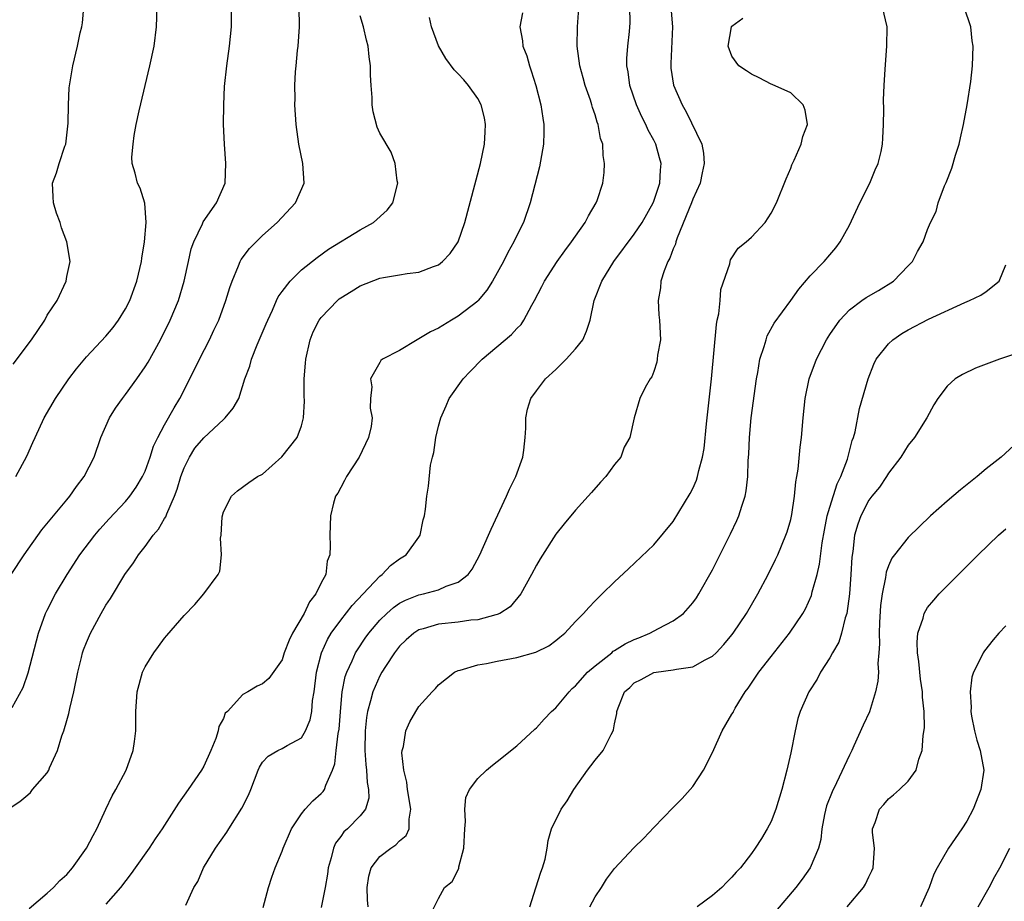
# Model space of a CAD drawing. Units: inches. Extents: x 2508000 to 2511000, y 1497000 to 1500000.
# Drawn here: x 2508906 to 2509007, y 1497792 to 1497882 of the extents above; entities that cross this region are included whole.
import ezdxf

# ---------------------------------------------------------------- set-up
doc = ezdxf.new("R2010")
doc.units = ezdxf.units.IN
doc.header["$MEASUREMENT"] = 0
doc.layers.add('LD25081497_2ft', color=121, linetype='Continuous')

msp = doc.modelspace()

# ---------------------------------------------------------------- linework, layer by layer
at = {"layer": 'LD25081497_2ft'}
for points, elevation in [([(2508923.17, 1497791.17), (2508923.98, 1497793), (2508924.38, 1497793.62), (2508924.96, 1497795), (2508926.19, 1497797), (2508927.35, 1497798.65), (2508927.55, 1497799), (2508928.9, 1497801.1), (2508929.56, 1497802.44), (2508929.81, 1497803), (2508930.56, 1497805), (2508930.7, 1497805.3), (2508931, 1497805.81), (2508931.59, 1497806.41), (2508932.56, 1497807), (2508933, 1497807.2), (2508933.51, 1497807.51), (2508935, 1497808.28), (2508935.4, 1497809), (2508935.88, 1497810.12), (2508936.04, 1497811), (2508936.12, 1497812.12), (2508936.28, 1497813), (2508936.51, 1497815), (2508937.02, 1497817), (2508937.64, 1497818.36), (2508938.02, 1497819), (2508939, 1497820.33), (2508940.17, 1497821.83), (2508941.3, 1497823), (2508943, 1497824.82), (2508943.25, 1497825), (2508944.08, 1497825.92), (2508945, 1497826.59), (2508945.68, 1497827), (2508947, 1497828.8), (2508947.13, 1497829), (2508947.42, 1497830.58), (2508947.57, 1497831), (2508947.68, 1497831.68), (2508947.81, 1497833), (2508947.98, 1497834.02), (2508948.17, 1497836.17), (2508948.37, 1497837), (2508948.53, 1497837.47), (2508948.73, 1497839), (2508949, 1497840.17), (2508949.22, 1497841), (2508949.77, 1497842.23), (2508950.09, 1497843), (2508951.52, 1497845), (2508952.24, 1497845.76), (2508953.46, 1497847), (2508956.47, 1497849.53), (2508957, 1497850.14), (2508957.44, 1497850.56), (2508957.73, 1497851), (2508958.54, 1497852.54), (2508958.81, 1497853), (2508959.57, 1497854.43), (2508959.83, 1497855), (2508961.13, 1497857), (2508961.91, 1497858.09), (2508962.6, 1497859), (2508963, 1497859.59), (2508963.99, 1497861), (2508964.32, 1497861.68), (2508965.13, 1497863), (2508965.22, 1497863.22), (2508965.81, 1497865), (2508965.92, 1497866.08), (2508965.98, 1497867), (2508965.82, 1497867.82), (2508965.79, 1497869), (2508965.57, 1497869.57), (2508965.33, 1497871), (2508965.23, 1497871.23), (2508965, 1497872), (2508964.74, 1497872.74), (2508964.68, 1497873), (2508964.52, 1497873.48), (2508963.98, 1497875), (2508963.78, 1497875.78), (2508963.43, 1497877), (2508963.18, 1497879), (2508963.19, 1497881), (2508963.38, 1497883.38)], 7248), ([(2508905, 1497800.99), (2508906.21, 1497801.79), (2508907, 1497802.46), (2508907.28, 1497802.72), (2508907.5, 1497803), (2508909, 1497804.71), (2508909.15, 1497805), (2508909.24, 1497805.24), (2508910.06, 1497807), (2508910.5, 1497808.5), (2508910.7, 1497809), (2508911, 1497810.08), (2508911.22, 1497810.78), (2508911.3, 1497811.3), (2508911.71, 1497813), (2508912.11, 1497815), (2508912.49, 1497816.49), (2508912.6, 1497817), (2508912.7, 1497817.3), (2508913, 1497818.05), (2508913.41, 1497819), (2508914.5, 1497821), (2508915, 1497821.86), (2508915.45, 1497822.55), (2508916.93, 1497825), (2508917.81, 1497826.19), (2508918.32, 1497827), (2508919, 1497827.87), (2508919.82, 1497829), (2508920.37, 1497829.63), (2508921, 1497830.73), (2508921.11, 1497830.89), (2508921.21, 1497831.21), (2508922.01, 1497833), (2508922.29, 1497833.71), (2508922.65, 1497835), (2508923, 1497835.9), (2508923.53, 1497837), (2508924.1, 1497837.9), (2508925, 1497838.98), (2508927, 1497840.84), (2508927.2, 1497841), (2508928.01, 1497841.99), (2508928.57, 1497843), (2508929.21, 1497845), (2508929.72, 1497846.28), (2508929.89, 1497847), (2508930.46, 1497848.46), (2508931.39, 1497850.61), (2508931.54, 1497851), (2508932.01, 1497852.01), (2508932.44, 1497853), (2508932.62, 1497853.38), (2508933, 1497853.93), (2508933.83, 1497855), (2508935, 1497856.13), (2508936.59, 1497857.41), (2508937.75, 1497858.25), (2508941, 1497860.24), (2508942.36, 1497861), (2508943.74, 1497862.26), (2508944.33, 1497863), (2508944.83, 1497865), (2508944.77, 1497865.23), (2508944.57, 1497867), (2508944.17, 1497868.17), (2508943, 1497870.11), (2508942.73, 1497870.74), (2508942.3, 1497872.3), (2508942.23, 1497873), (2508942.23, 1497873.77), (2508942.11, 1497875), (2508942.05, 1497876.05), (2508942.04, 1497877), (2508941.92, 1497877.92), (2508941.8, 1497879), (2508941.63, 1497879.63), (2508941.32, 1497881), (2508941, 1497882.1)], 7242), ([(2508905.3, 1497825), (2508906.62, 1497827), (2508908.45, 1497829.55), (2508911, 1497832.63), (2508911.32, 1497833), (2508912, 1497834), (2508912.77, 1497835), (2508913.78, 1497837), (2508914.48, 1497839), (2508915.36, 1497841), (2508915.99, 1497842.01), (2508916.68, 1497843), (2508917, 1497843.4), (2508918.15, 1497845), (2508919, 1497846.21), (2508919.3, 1497846.7), (2508920.56, 1497849), (2508921.56, 1497851), (2508922.4, 1497853), (2508923, 1497855), (2508923.43, 1497857), (2508923.72, 1497858.28), (2508923.97, 1497859), (2508924.86, 1497860.86), (2508924.94, 1497861.06), (2508926.29, 1497863), (2508927.17, 1497865), (2508927.27, 1497867), (2508927.11, 1497869), (2508927.03, 1497871), (2508927.04, 1497873), (2508927.11, 1497874.89), (2508927.34, 1497877), (2508927.64, 1497879), (2508927.84, 1497881), (2508927.83, 1497883)], 7238), ([(2508905.41, 1497811.41), (2508906.55, 1497813.45), (2508907.05, 1497814.95), (2508908.11, 1497819), (2508908.82, 1497821), (2508909, 1497821.36), (2508909.84, 1497823), (2508911.04, 1497825), (2508912.34, 1497827), (2508913.85, 1497829), (2508914.38, 1497829.62), (2508915.33, 1497830.67), (2508917, 1497832.47), (2508917.44, 1497833), (2508918.07, 1497833.93), (2508918.75, 1497835), (2508919, 1497835.57), (2508919.52, 1497837), (2508919.87, 1497838.13), (2508920.3, 1497839), (2508921, 1497840.3), (2508921.97, 1497842.03), (2508922.54, 1497843), (2508924.06, 1497845.94), (2508924.57, 1497847), (2508925.58, 1497849), (2508926.04, 1497849.96), (2508926.53, 1497851), (2508927.27, 1497853), (2508927.66, 1497854.34), (2508927.89, 1497855), (2508928.56, 1497856.56), (2508928.72, 1497857), (2508928.81, 1497857.19), (2508929.67, 1497858.33), (2508931, 1497859.65), (2508932.51, 1497861), (2508934.38, 1497863), (2508935.25, 1497865), (2508935.12, 1497867), (2508934.71, 1497869), (2508934.43, 1497871), (2508934.3, 1497873), (2508934.33, 1497873.67), (2508934.32, 1497875), (2508934.38, 1497876.38), (2508934.46, 1497877), (2508934.57, 1497878.57), (2508934.64, 1497879), (2508934.77, 1497881), (2508934.76, 1497883)], 7240), ([(2508905.51, 1497846.49), (2508907.37, 1497849), (2508908.74, 1497851), (2508909, 1497851.51), (2508910.01, 1497853), (2508910.93, 1497855), (2508911, 1497855.46), (2508911.33, 1497857), (2508910.99, 1497859), (2508910.45, 1497860.45), (2508910.33, 1497861), (2508909.95, 1497861.95), (2508909.64, 1497863), (2508909.6, 1497863.6), (2508909.54, 1497865), (2508909.94, 1497866.06), (2508910.2, 1497867), (2508910.8, 1497868.8), (2508910.88, 1497869), (2508911.14, 1497871.14), (2508911.17, 1497873), (2508911.23, 1497874.77), (2508911.35, 1497875.35), (2508911.6, 1497877), (2508912.1, 1497879), (2508912.37, 1497880.37), (2508912.52, 1497881), (2508912.59, 1497881.41), (2508912.72, 1497883)], 7234), ([(2508905.8, 1497835), (2508906.9, 1497837.1), (2508907.52, 1497838.48), (2508907.75, 1497839), (2508908.69, 1497841), (2508909.84, 1497843), (2508911.22, 1497845), (2508911.97, 1497846.03), (2508913, 1497847.26), (2508915, 1497849.36), (2508915.75, 1497850.25), (2508916.29, 1497851), (2508917, 1497852.14), (2508917.43, 1497853), (2508918.16, 1497855), (2508918.63, 1497857), (2508918.66, 1497857.34), (2508918.94, 1497859), (2508919.1, 1497861), (2508918.96, 1497862.96), (2508918.51, 1497864.51), (2508918.22, 1497865), (2508917.98, 1497866.02), (2508917.69, 1497867), (2508917.65, 1497867.65), (2508917.77, 1497869), (2508917.88, 1497869.88), (2508918.1, 1497871), (2508918.4, 1497872.4), (2508919.49, 1497877), (2508919.92, 1497879), (2508920.18, 1497881), (2508920.24, 1497883)], 7236), ([(2508957.59, 1497882.41), (2508957.3, 1497881), (2508957.57, 1497879.57), (2508957.63, 1497879), (2508958.02, 1497878.02), (2508958.29, 1497877), (2508958.48, 1497876.48), (2508958.93, 1497875), (2508959.45, 1497873), (2508959.65, 1497871.65), (2508959.77, 1497871), (2508959.78, 1497870.22), (2508959.74, 1497869), (2508959.32, 1497866.68), (2508958.38, 1497863), (2508957.68, 1497861), (2508957, 1497859.65), (2508956.71, 1497859), (2508956.08, 1497857.92), (2508955.64, 1497857), (2508954.53, 1497855), (2508953.94, 1497854.06), (2508953.06, 1497853), (2508953, 1497852.93), (2508951, 1497851.39), (2508950.31, 1497851), (2508949, 1497850.19), (2508948.18, 1497849.82), (2508947, 1497849.08), (2508946.82, 1497849), (2508945, 1497847.88), (2508943.28, 1497847), (2508943.11, 1497846.89), (2508943, 1497846.66), (2508942.03, 1497845), (2508942.19, 1497844.19), (2508942.05, 1497843), (2508942.01, 1497841.99), (2508942.2, 1497841), (2508942.11, 1497840.11), (2508941.85, 1497839), (2508940.87, 1497837), (2508939.58, 1497835), (2508939.4, 1497834.6), (2508939, 1497833.9), (2508938.69, 1497833.31), (2508938.48, 1497833), (2508938.27, 1497832.27), (2508937.94, 1497831), (2508937.87, 1497829), (2508937.92, 1497827.92), (2508937.87, 1497827), (2508937.63, 1497826.37), (2508937.46, 1497825), (2508937, 1497824.13), (2508936.47, 1497823), (2508935.8, 1497822.2), (2508935.25, 1497821), (2508934.06, 1497819), (2508933.72, 1497818.28), (2508933.23, 1497817), (2508933, 1497816.26), (2508931.64, 1497814.36), (2508931, 1497813.82), (2508930.44, 1497813.56), (2508929.51, 1497813), (2508929, 1497812.72), (2508927.41, 1497811), (2508927.2, 1497810.8), (2508927, 1497810.28), (2508926.55, 1497809.45), (2508926.47, 1497809), (2508926.23, 1497808.23), (2508925.73, 1497807), (2508925, 1497805.41), (2508924.77, 1497805), (2508923.39, 1497803), (2508922.4, 1497801.61), (2508920.75, 1497799), (2508920.03, 1497797.97), (2508919.42, 1497797), (2508917.99, 1497795), (2508917.59, 1497794.41), (2508916.47, 1497793), (2508915, 1497791.29)], 7246), ([(2508931.06, 1497790.94), (2508931.63, 1497793), (2508931.96, 1497794.04), (2508932.31, 1497795), (2508933, 1497796.69), (2508933.11, 1497797), (2508933.98, 1497799), (2508935, 1497800.51), (2508935.38, 1497801), (2508936.16, 1497801.84), (2508937, 1497802.59), (2508937.2, 1497802.8), (2508937.33, 1497803), (2508937.46, 1497803.46), (2508938.16, 1497805), (2508938.38, 1497805.62), (2508938.53, 1497807), (2508938.75, 1497808.75), (2508938.83, 1497809.17), (2508939, 1497811.38), (2508939.15, 1497813), (2508939.45, 1497814.55), (2508939.62, 1497815), (2508940.17, 1497816.17), (2508940.52, 1497817), (2508940.7, 1497817.3), (2508941.5, 1497818.5), (2508941.86, 1497819), (2508943, 1497820.32), (2508943.7, 1497821), (2508944.38, 1497821.62), (2508945, 1497822.05), (2508945.62, 1497822.38), (2508947, 1497822.9), (2508947.47, 1497823), (2508949, 1497823.41), (2508949.79, 1497823.79), (2508951, 1497824.21), (2508952.03, 1497825), (2508952.45, 1497825.55), (2508953.22, 1497827), (2508954.12, 1497829), (2508954.38, 1497829.62), (2508955.96, 1497833), (2508956.27, 1497833.73), (2508956.9, 1497835), (2508957.61, 1497837), (2508957.72, 1497837.72), (2508957.87, 1497839), (2508957.94, 1497839.94), (2508957.93, 1497841), (2508958.1, 1497841.9), (2508958.44, 1497843), (2508959, 1497843.77), (2508959.95, 1497845), (2508961, 1497845.96), (2508962.05, 1497847), (2508963, 1497848.08), (2508963.74, 1497849), (2508964.14, 1497849.86), (2508964.49, 1497851), (2508964.92, 1497853), (2508965.7, 1497855), (2508966.93, 1497857), (2508969, 1497859.78), (2508969.8, 1497861), (2508970.94, 1497863), (2508971, 1497863.15), (2508971.61, 1497865), (2508971.68, 1497866.32), (2508971.75, 1497867), (2508971.6, 1497867.6), (2508971.2, 1497869), (2508971, 1497869.41), (2508970.44, 1497870.44), (2508970.2, 1497871), (2508969.79, 1497871.79), (2508969.24, 1497873), (2508968.55, 1497875), (2508968.38, 1497876.38), (2508968.25, 1497877), (2508968.24, 1497877.76), (2508968.35, 1497879), (2508968.53, 1497880.53), (2508968.6, 1497881.4), (2508968.57, 1497883)], 7250), ([(2508972.73, 1497883), (2508972.91, 1497881), (2508972.76, 1497877.24), (2508972.74, 1497877), (2508972.76, 1497876.76), (2508973.03, 1497875.03), (2508973.91, 1497873), (2508974.31, 1497872.31), (2508975.91, 1497869), (2508976.09, 1497868.09), (2508976.15, 1497867), (2508975.94, 1497866.06), (2508975.74, 1497865), (2508975, 1497863.36), (2508974.87, 1497863), (2508973.4, 1497859.4), (2508973.26, 1497859), (2508973.22, 1497858.78), (2508973, 1497858.28), (2508972.65, 1497857.35), (2508972.45, 1497857), (2508972.05, 1497856.05), (2508971.74, 1497855), (2508971.7, 1497854.3), (2508971.44, 1497853), (2508971.53, 1497851.53), (2508971.59, 1497851), (2508971.68, 1497849), (2508971.4, 1497847.41), (2508971.36, 1497847), (2508971.31, 1497846.69), (2508971, 1497845.75), (2508970.8, 1497845.2), (2508970.63, 1497845), (2508970.11, 1497844.11), (2508969.59, 1497843), (2508969, 1497841), (2508968.55, 1497839), (2508967.99, 1497838.01), (2508967.63, 1497837), (2508967, 1497836.23), (2508966.11, 1497835), (2508965.55, 1497834.45), (2508964.62, 1497833.38), (2508964.31, 1497833), (2508963, 1497831.57), (2508961.83, 1497830.17), (2508961, 1497829.12), (2508959.39, 1497826.61), (2508959, 1497825.96), (2508958.51, 1497825), (2508957.41, 1497823), (2508956.32, 1497821.68), (2508955.25, 1497821), (2508955, 1497820.89), (2508954.87, 1497820.87), (2508953, 1497820.36), (2508952.31, 1497820.31), (2508951, 1497820.12), (2508949, 1497819.9), (2508947.44, 1497819.44), (2508947, 1497819.33), (2508946.48, 1497819), (2508945.69, 1497818.31), (2508945, 1497817.65), (2508944.49, 1497817), (2508943.57, 1497815.57), (2508943.21, 1497815), (2508943, 1497814.62), (2508942.28, 1497813), (2508942.06, 1497812.06), (2508941.74, 1497811), (2508941.64, 1497810.36), (2508941.49, 1497809), (2508941.45, 1497807), (2508941.55, 1497805.55), (2508941.63, 1497805), (2508941.71, 1497803.71), (2508941.85, 1497803), (2508941.86, 1497802.14), (2508941.52, 1497801), (2508941, 1497800.32), (2508939.69, 1497799), (2508939.32, 1497798.68), (2508939, 1497798.21), (2508938.48, 1497797.52), (2508938.25, 1497797), (2508938.02, 1497796.02), (2508937.73, 1497795), (2508937.66, 1497794.34), (2508937.42, 1497793), (2508937, 1497790.93)], 7252), ([(2508948.03, 1497789.97), (2508949, 1497791.88), (2508949.61, 1497793), (2508950.4, 1497793.6), (2508951.07, 1497794.93), (2508951.09, 1497795.09), (2508951.6, 1497797), (2508951.67, 1497799), (2508951.75, 1497799.75), (2508951.67, 1497801), (2508951.8, 1497802.2), (2508952.17, 1497803), (2508953, 1497804.15), (2508953.9, 1497805), (2508954.5, 1497805.5), (2508955, 1497805.87), (2508957, 1497807.46), (2508958.83, 1497809.17), (2508959, 1497809.3), (2508959.81, 1497810.19), (2508960.56, 1497811), (2508961, 1497811.37), (2508962.34, 1497813), (2508962.67, 1497813.33), (2508963, 1497813.6), (2508964.24, 1497815), (2508965, 1497815.67), (2508966.72, 1497817), (2508966.86, 1497817.14), (2508967, 1497817.21), (2508968.08, 1497817.92), (2508969, 1497818.35), (2508969.47, 1497818.53), (2508970.61, 1497819), (2508971.47, 1497819.47), (2508973, 1497820.24), (2508974.04, 1497821), (2508975, 1497822.09), (2508975.38, 1497822.62), (2508975.62, 1497823), (2508977, 1497825.48), (2508978.85, 1497829.15), (2508979.49, 1497830.51), (2508979.7, 1497831), (2508979.99, 1497831.99), (2508980.34, 1497833), (2508980.46, 1497833.54), (2508980.62, 1497835), (2508980.66, 1497836.66), (2508980.71, 1497837.29), (2508980.78, 1497839), (2508980.97, 1497841), (2508981.49, 1497845), (2508981.64, 1497845.64), (2508981.86, 1497847), (2508982.3, 1497848.3), (2508982.48, 1497849), (2508982.61, 1497849.39), (2508983.3, 1497850.7), (2508985, 1497853), (2508985.83, 1497854.17), (2508987, 1497855.53), (2508988.42, 1497857), (2508989, 1497857.69), (2508989.62, 1497858.38), (2508990.07, 1497859), (2508991, 1497860.72), (2508992.06, 1497863), (2508993.08, 1497865), (2508993.63, 1497866.37), (2508993.94, 1497867), (2508994.24, 1497868.24), (2508994.4, 1497869), (2508994.41, 1497869.59), (2508994.5, 1497871), (2508994.53, 1497872.53), (2508994.49, 1497873.51), (2508994.56, 1497875), (2508994.66, 1497876.66), (2508994.83, 1497879), (2508994.88, 1497881), (2508994.39, 1497883)], 7256), ([(2508958.32, 1497791), (2508958.96, 1497792.96), (2508959.44, 1497794.56), (2508959.64, 1497795), (2508959.89, 1497795.89), (2508960.1, 1497797), (2508960.2, 1497797.8), (2508960.54, 1497799), (2508961.52, 1497801), (2508962.14, 1497801.86), (2508962.82, 1497803), (2508964.23, 1497805), (2508964.58, 1497805.42), (2508965, 1497806.02), (2508965.82, 1497807), (2508966.65, 1497808.65), (2508966.86, 1497809), (2508966.9, 1497809.1), (2508967, 1497809.74), (2508967.22, 1497810.78), (2508967.23, 1497811), (2508967.35, 1497811.35), (2508968.01, 1497813), (2508968.55, 1497813.45), (2508969, 1497813.91), (2508969.73, 1497814.27), (2508971, 1497814.96), (2508971.24, 1497815), (2508973, 1497815.23), (2508973.31, 1497815.31), (2508975, 1497815.56), (2508976.27, 1497816.27), (2508977, 1497816.63), (2508977.38, 1497817), (2508978.17, 1497817.83), (2508979, 1497818.84), (2508979.12, 1497819), (2508980.48, 1497821), (2508981.65, 1497823), (2508982.7, 1497825), (2508983.46, 1497826.54), (2508983.67, 1497827), (2508984.51, 1497829), (2508984.64, 1497829.36), (2508985, 1497830.6), (2508985.12, 1497831.12), (2508985.4, 1497833), (2508985.52, 1497834.48), (2508985.64, 1497835), (2508985.78, 1497835.78), (2508985.98, 1497838.02), (2508986.11, 1497839), (2508986.28, 1497841), (2508986.48, 1497843), (2508986.89, 1497845), (2508987.65, 1497847), (2508988.67, 1497849), (2508989, 1497849.53), (2508990.01, 1497851), (2508991, 1497852.06), (2508992.26, 1497853), (2508992.7, 1497853.3), (2508993.96, 1497854.04), (2508995.52, 1497855), (2508997, 1497856.55), (2508997.46, 1497857), (2508997.98, 1497858.02), (2508998.53, 1497859), (2508999, 1497860.27), (2508999.29, 1497861), (2508999.88, 1497862.12), (2509000.07, 1497863), (2509000.74, 1497864.74), (2509000.91, 1497865.09), (2509001.47, 1497866.53), (2509001.86, 1497867.86), (2509002.21, 1497869), (2509002.36, 1497869.64), (2509002.66, 1497871), (2509003.03, 1497873), (2509003.41, 1497875.41), (2509003.58, 1497877), (2509003.65, 1497879), (2509003.56, 1497879.56), (2509003.4, 1497881), (2509002.72, 1497883)], 7258), ([(2508907.15, 1497790.85), (2508909, 1497792.41), (2508909.63, 1497793), (2508910.29, 1497793.71), (2508911, 1497794.33), (2508911.59, 1497795), (2508913.02, 1497797), (2508913.68, 1497798.32), (2508914.08, 1497799), (2508915, 1497800.99), (2508915.65, 1497802.35), (2508916.01, 1497803), (2508917.05, 1497805), (2508917.78, 1497807), (2508917.93, 1497807.93), (2508918.05, 1497809), (2508918.06, 1497811), (2508918.19, 1497813), (2508918.72, 1497815), (2508919, 1497815.54), (2508919.88, 1497817), (2508920.37, 1497817.63), (2508921, 1497818.48), (2508921.23, 1497818.77), (2508923, 1497820.81), (2508924.08, 1497821.92), (2508924.99, 1497823), (2508926.48, 1497825), (2508926.65, 1497825.35), (2508926.82, 1497827), (2508926.72, 1497828.72), (2508926.78, 1497829), (2508926.88, 1497830.88), (2508927, 1497831.39), (2508927.84, 1497833), (2508928.45, 1497833.55), (2508929.59, 1497834.41), (2508930.5, 1497835), (2508931, 1497835.26), (2508932.99, 1497837.01), (2508934.55, 1497839), (2508935, 1497840.21), (2508935.21, 1497841), (2508935.29, 1497842.71), (2508935.25, 1497843.25), (2508935.25, 1497845), (2508935.4, 1497846.6), (2508935.42, 1497847), (2508935.87, 1497849), (2508936.19, 1497849.81), (2508936.79, 1497851), (2508937, 1497851.27), (2508938.66, 1497853), (2508938.83, 1497853.17), (2508939, 1497853.28), (2508940.08, 1497853.92), (2508941, 1497854.51), (2508943, 1497855.28), (2508943.37, 1497855.37), (2508945, 1497855.64), (2508945.78, 1497855.78), (2508947, 1497855.92), (2508948.5, 1497856.5), (2508949, 1497856.67), (2508949.41, 1497857), (2508950.18, 1497857.82), (2508950.99, 1497859), (2508951.68, 1497861), (2508953.28, 1497867), (2508953.71, 1497869), (2508953.75, 1497870.25), (2508953.8, 1497871), (2508953.69, 1497871.69), (2508953.34, 1497873), (2508953, 1497873.66), (2508952.07, 1497875), (2508951.57, 1497875.57), (2508951, 1497876.18), (2508950.59, 1497876.59), (2508949.74, 1497877.74), (2508949, 1497879.05), (2508948.28, 1497881), (2508948.07, 1497881.93)], 7244), ([(2508941.79, 1497791), (2508941.73, 1497791.73), (2508941.71, 1497793), (2508941.86, 1497794.14), (2508942.11, 1497795), (2508943, 1497796.15), (2508944.11, 1497797), (2508944.64, 1497797.36), (2508945, 1497797.77), (2508945.69, 1497798.31), (2508946.01, 1497799), (2508945.98, 1497799.98), (2508946.16, 1497801), (2508945.83, 1497803), (2508945.76, 1497803.76), (2508945.45, 1497805), (2508945.25, 1497806.75), (2508945.27, 1497807), (2508945.4, 1497807.4), (2508945.65, 1497809), (2508946.08, 1497809.92), (2508946.69, 1497811), (2508947, 1497811.5), (2508948.34, 1497813), (2508948.68, 1497813.32), (2508949, 1497813.72), (2508950.63, 1497815), (2508951, 1497815.17), (2508951.21, 1497815.21), (2508953, 1497815.75), (2508953.89, 1497815.89), (2508955, 1497816.13), (2508957, 1497816.51), (2508958.95, 1497817.05), (2508960.29, 1497817.71), (2508961, 1497818.25), (2508961.4, 1497818.6), (2508961.9, 1497819), (2508963, 1497820.18), (2508963.82, 1497821), (2508964.37, 1497821.63), (2508965, 1497822.3), (2508965.74, 1497823), (2508967, 1497824.26), (2508968.43, 1497825.57), (2508971, 1497828.01), (2508973, 1497830.41), (2508974.73, 1497833.27), (2508975, 1497833.8), (2508975.37, 1497834.63), (2508975.49, 1497835), (2508975.61, 1497835.61), (2508975.99, 1497837), (2508976.14, 1497837.86), (2508976.41, 1497840.41), (2508976.92, 1497845), (2508977.43, 1497850.57), (2508977.5, 1497851), (2508977.64, 1497851.64), (2508977.78, 1497853), (2508977.87, 1497854.13), (2508978.77, 1497856.77), (2508978.8, 1497857), (2508978.85, 1497857.15), (2508979.64, 1497858.36), (2508980.46, 1497859), (2508981, 1497859.49), (2508982.4, 1497861), (2508983, 1497861.94), (2508983.54, 1497863), (2508984.54, 1497865.46), (2508985, 1497866.54), (2508985.13, 1497866.87), (2508985.35, 1497867.35), (2508986.08, 1497869), (2508986.23, 1497869.77), (2508986.71, 1497871), (2508986.48, 1497872.48), (2508986.26, 1497873), (2508985, 1497874.23), (2508983.1, 1497875.1), (2508983, 1497875.14), (2508981.79, 1497875.79), (2508981, 1497876.14), (2508980.49, 1497876.49), (2508979.71, 1497877), (2508979, 1497877.98), (2508978.6, 1497879), (2508978.95, 1497881), (2508978.96, 1497881.04), (2508979, 1497881.07), (2508980.11, 1497881.89)], 7254), ([(2508964.47, 1497791), (2508965, 1497792.05), (2508965.65, 1497793), (2508966.17, 1497793.83), (2508967, 1497794.94), (2508968.97, 1497797.03), (2508969.98, 1497798.02), (2508971, 1497799.12), (2508973, 1497801.18), (2508973.91, 1497802.09), (2508974.73, 1497803), (2508975, 1497803.33), (2508976.08, 1497805), (2508977, 1497806.79), (2508978, 1497809), (2508978.36, 1497809.64), (2508979, 1497810.71), (2508979.11, 1497810.89), (2508979.14, 1497811), (2508979.33, 1497811.33), (2508980.35, 1497813), (2508980.64, 1497813.36), (2508981.75, 1497815), (2508983, 1497816.62), (2508984.88, 1497819), (2508986.24, 1497821), (2508986.51, 1497821.49), (2508987.14, 1497822.86), (2508987.21, 1497823.21), (2508987.7, 1497825), (2508987.95, 1497826.05), (2508988.22, 1497828.22), (2508988.46, 1497829.54), (2508988.74, 1497831), (2508989, 1497831.89), (2508989.74, 1497834.26), (2508990.11, 1497835), (2508990.8, 1497836.8), (2508991.3, 1497838.7), (2508991.41, 1497839), (2508991.58, 1497839.58), (2508992.05, 1497841.95), (2508992.92, 1497845), (2508993.51, 1497846.49), (2508993.75, 1497847), (2508995, 1497848.59), (2508995.43, 1497849), (2508996.36, 1497849.64), (2508997, 1497850), (2508999.09, 1497851.09), (2509002.81, 1497852.81), (2509003.27, 1497853), (2509004.45, 1497853.55), (2509005, 1497853.94), (2509006.32, 1497855), (2509007, 1497856.66)], 7260), ([(2509009, 1497847.88), (2509006.36, 1497847), (2509005, 1497846.51), (2509003.91, 1497846.09), (2509002.55, 1497845.45), (2509001.81, 1497845), (2509001, 1497844.26), (2509000.04, 1497843), (2508999.65, 1497842.35), (2508998.92, 1497841), (2508997.66, 1497839), (2508997, 1497838.2), (2508996.26, 1497837), (2508995, 1497835.35), (2508994.8, 1497835), (2508994.07, 1497833.93), (2508993.3, 1497833), (2508993, 1497832.61), (2508992.17, 1497831), (2508991.85, 1497830.15), (2508991.54, 1497829), (2508991.34, 1497827.34), (2508991.24, 1497826.76), (2508991.14, 1497825), (2508991, 1497823), (2508990.73, 1497821), (2508990.57, 1497820.57), (2508990.19, 1497819), (2508989.91, 1497818.09), (2508989.27, 1497817), (2508989, 1497816.48), (2508988.06, 1497815), (2508987.7, 1497814.3), (2508986.87, 1497813), (2508985.98, 1497811), (2508985.73, 1497810.27), (2508985.45, 1497809), (2508985, 1497806.76), (2508984.6, 1497805), (2508984.1, 1497803), (2508983.48, 1497801), (2508983, 1497799.75), (2508982.59, 1497799), (2508982, 1497798), (2508981.37, 1497797), (2508981, 1497796.48), (2508979.86, 1497795), (2508979.44, 1497794.56), (2508979, 1497794.03), (2508978.46, 1497793.54), (2508977.97, 1497793), (2508977, 1497792.16), (2508975.44, 1497791)], 7262), ([(2509007.81, 1497838.19), (2509006.51, 1497837), (2509005, 1497835.79), (2509004.06, 1497835), (2509002.35, 1497833.65), (2509001, 1497832.5), (2508999.3, 1497831), (2508997, 1497828.78), (2508995.61, 1497827), (2508995.35, 1497826.65), (2508995, 1497825.87), (2508994.77, 1497825.23), (2508994.7, 1497824.7), (2508994.34, 1497823), (2508994.18, 1497821.82), (2508994.07, 1497820.07), (2508994.03, 1497819), (2508994.09, 1497817.91), (2508994.02, 1497817), (2508993.9, 1497815.9), (2508993.97, 1497815), (2508993.92, 1497814.08), (2508993.68, 1497813), (2508993.04, 1497810.96), (2508992.41, 1497809.59), (2508991.47, 1497807.47), (2508991.25, 1497807), (2508991, 1497806.53), (2508989.7, 1497803.7), (2508989.23, 1497802.77), (2508988.67, 1497801.33), (2508988.47, 1497800.47), (2508988.18, 1497799), (2508988.09, 1497797.91), (2508987.85, 1497797), (2508987, 1497795), (2508986.16, 1497793.84), (2508985.51, 1497793), (2508983.45, 1497790.55)], 7264), ([(2508990.77, 1497791), (2508992.44, 1497793), (2508992.66, 1497793.34), (2508993, 1497794.09), (2508993.31, 1497794.69), (2508993.43, 1497795), (2508993.56, 1497797), (2508993.37, 1497798.63), (2508993.38, 1497799), (2508993.63, 1497799.63), (2508994.08, 1497801), (2508994.52, 1497801.48), (2508995, 1497802.07), (2508995.52, 1497802.48), (2508996.12, 1497803), (2508997, 1497803.86), (2508997.84, 1497805), (2508998.1, 1497806.1), (2508998.45, 1497807), (2508998.53, 1497808.53), (2508998.69, 1497809.31), (2508998.64, 1497811), (2508998.47, 1497812.46), (2508998.48, 1497813), (2508998.28, 1497814.28), (2508998.11, 1497816.11), (2508997.97, 1497817), (2508997.92, 1497818.08), (2508998.01, 1497819), (2508998.53, 1497820.53), (2508998.63, 1497821), (2508999, 1497821.63), (2508999.62, 1497822.38), (2509000.18, 1497823), (2509001, 1497823.85), (2509003, 1497825.85), (2509003.59, 1497826.41), (2509004.15, 1497827), (2509006.24, 1497829), (2509007, 1497829.66)], 7266), ([(2509007, 1497819.75), (2509006.28, 1497819), (2509005.69, 1497818.31), (2509004.81, 1497817.19), (2509004.68, 1497817), (2509004.42, 1497816.42), (2509003.7, 1497815), (2509003.52, 1497814.48), (2509003.34, 1497813), (2509003.44, 1497811.44), (2509003.41, 1497811), (2509003.49, 1497810.51), (2509003.78, 1497809), (2509004.04, 1497808.04), (2509004.38, 1497807), (2509004.73, 1497805), (2509004.44, 1497803), (2509003.65, 1497801), (2509003, 1497799.77), (2509002.5, 1497799), (2509001.13, 1497797), (2508999.98, 1497795), (2508999.65, 1497794.35), (2508999.16, 1497793), (2508998.27, 1497791)], 7268), ([(2509004.17, 1497791), (2509005.3, 1497793), (2509005.88, 1497794.12), (2509006.37, 1497795), (2509007.42, 1497797)], 7270)]:
    msp.add_lwpolyline(points, dxfattribs=dict(at, elevation=elevation))

doc.saveas('drawing.dxf')
